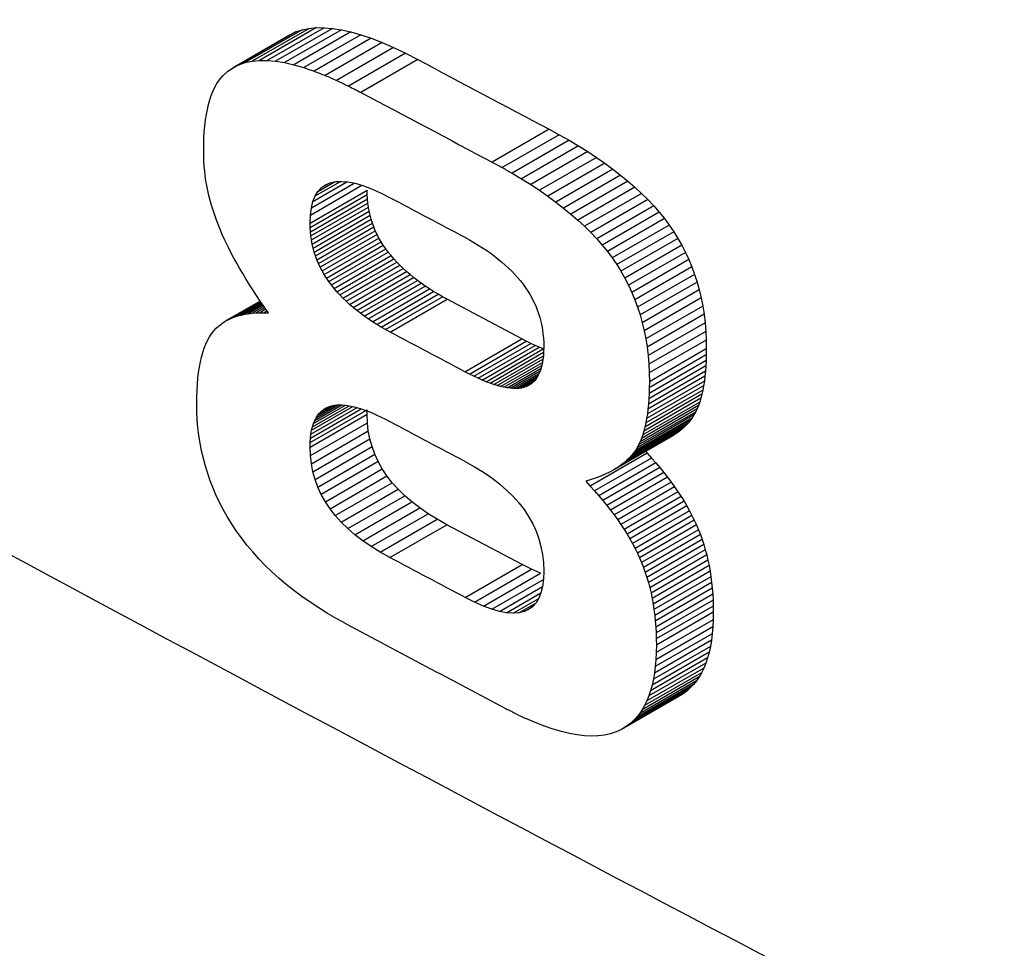
# Model space of a CAD drawing. Units: millimetres. Extents: x 156985 to 157815, y 112330 to 113296.
# Drawn here: x 157648 to 157651, y 113040 to 113044 of the extents above; entities that cross this region are included whole.
import ezdxf

# ---------------------------------------------------------------- set-up
doc = ezdxf.new("R2010")
doc.units = ezdxf.units.MM

msp = doc.modelspace()

# ---------------------------------------------------------------- linework, layer by layer
at = {"color": 7, "linetype": 'Continuous', "lineweight": 25}
for p, q in [((157648.6971, 113043.4915), (157648.4848, 113043.3689)), ((157648.7187, 113043.5021), (157648.5064, 113043.3795)), ((157648.7423, 113043.5101), (157648.53, 113043.3876)), ((157648.7677, 113043.5154), (157648.5554, 113043.3928)), ((157648.795, 113043.5181), (157648.5827, 113043.3955)), ((157648.8243, 113043.518), (157648.612, 113043.3954)), ((157648.8554, 113043.5155), (157648.6431, 113043.3929)), ((157648.8885, 113043.5102), (157648.6762, 113043.3876)), ((157648.6971, 113043.4915), (157648.7187, 113043.5021)), ((157648.9234, 113043.5022), (157648.7111, 113043.3797)), ((157648.7187, 113043.5021), (157648.7423, 113043.5101)), ((157648.7423, 113043.5101), (157648.7677, 113043.5154)), ((157648.9602, 113043.4916), (157648.7479, 113043.369)), ((157648.7677, 113043.5154), (157648.795, 113043.5181)), ((157648.795, 113043.5181), (157648.8243, 113043.518)), ((157648.8243, 113043.518), (157648.8554, 113043.5155)), ((157648.8554, 113043.5155), (157648.8885, 113043.5102)), ((157648.8885, 113043.5102), (157648.9234, 113043.5022)), ((157648.9234, 113043.5022), (157648.9602, 113043.4916)), ((157648.9602, 113043.4916), (157648.9991, 113043.4784)), ((157648.9991, 113043.4784), (157648.7868, 113043.3559)), ((157649.0397, 113043.4625), (157648.8274, 113043.3399)), ((157648.9991, 113043.4784), (157649.0397, 113043.4625)), ((157649.0397, 113043.4625), (157649.0824, 113043.444)), ((157649.0824, 113043.444), (157648.87, 113043.3214)), ((157649.1269, 113043.4227), (157648.9146, 113043.3002)), ((157649.0824, 113043.444), (157649.1269, 113043.4227)), ((157649.1269, 113043.4227), (157649.1734, 113043.3989)), ((157648.4848, 113043.3689), (157648.5064, 113043.3795)), ((157648.5064, 113043.3795), (157648.53, 113043.3876)), ((157648.53, 113043.3876), (157648.5554, 113043.3928)), ((157648.5554, 113043.3928), (157648.5827, 113043.3955)), ((157648.5827, 113043.3955), (157648.612, 113043.3954)), ((157648.612, 113043.3954), (157648.6431, 113043.3929)), ((157648.6431, 113043.3929), (157648.6762, 113043.3876)), ((157648.6762, 113043.3876), (157648.7111, 113043.3797)), ((157649.1734, 113043.3989), (157648.9611, 113043.2763)), ((157648.4475, 113043.3397), (157648.4652, 113043.3556)), ((157648.4652, 113043.3556), (157648.4848, 113043.3689)), ((157648.4157, 113043.2942), (157648.4227, 113043.3071)), ((157648.4227, 113043.3071), (157648.4304, 113043.319)), ((157648.4304, 113043.319), (157648.4386, 113043.3299)), ((157648.4386, 113043.3299), (157648.4475, 113043.3397)), ((157648.4032, 113043.2652), (157648.409, 113043.2802)), ((157648.409, 113043.2802), (157648.4157, 113043.2942)), ((157648.393, 113043.2319), (157648.3978, 113043.249)), ((157648.3978, 113043.249), (157648.4032, 113043.2652)), ((157648.385, 113043.1943), (157648.3887, 113043.2135)), ((157648.3887, 113043.2135), (157648.393, 113043.2319)), ((157648.3794, 113043.1524), (157648.3819, 113043.1738)), ((157648.3819, 113043.1738), (157648.385, 113043.1943)), ((157648.376, 113043.1062), (157648.3773, 113043.1299)), ((157648.3773, 113043.1299), (157648.3794, 113043.1524)), ((157649.6622, 113043.1396), (157649.4498, 113043.017)), ((157649.6622, 113043.1396), (157649.7, 113043.1191)), ((157648.3751, 113043.0816), (157648.376, 113043.1062)), ((157649.7, 113043.1191), (157649.4877, 113042.9965)), ((157649.7368, 113043.0981), (157649.5244, 113042.9756)), ((157649.7, 113043.1191), (157649.7368, 113043.0981)), ((157649.7368, 113043.0981), (157649.7721, 113043.077)), ((157648.3749, 113043.0559), (157648.3751, 113043.0816)), ((157648.3751, 113043.0378), (157648.3749, 113043.0559)), ((157649.7721, 113043.077), (157649.5598, 113042.9544)), ((157649.8062, 113043.0558), (157649.5939, 113042.9332)), ((157649.7721, 113043.077), (157649.8062, 113043.0558)), ((157649.8062, 113043.0558), (157649.8388, 113043.0342)), ((157648.3758, 113043.0197), (157648.3751, 113043.0378)), ((157648.377, 113043.0016), (157648.3758, 113043.0197)), ((157649.8388, 113043.0342), (157649.6264, 113042.9116)), ((157649.8702, 113043.0124), (157649.6579, 113042.8898)), ((157649.8388, 113043.0342), (157649.8702, 113043.0124)), ((157649.8702, 113043.0124), (157649.9002, 113042.9904)), ((157648.3787, 113042.9835), (157648.377, 113043.0016)), ((157648.3809, 113042.9653), (157648.3787, 113042.9835)), ((157649.9002, 113042.9904), (157649.6879, 113042.8679)), ((157649.9002, 113042.9904), (157649.929, 113042.9682)), ((157648.3835, 113042.9472), (157648.3809, 113042.9653)), ((157648.3867, 113042.929), (157648.3835, 113042.9472)), ((157648.782, 113042.8699), (157648.9089, 113042.9432)), ((157648.7902, 113042.8905), (157648.8846, 113042.945)), ((157648.8007, 113042.9075), (157648.8627, 113042.9433)), ((157648.8287, 113042.9323), (157648.8462, 113042.9399)), ((157648.8462, 113042.9399), (157648.866, 113042.944)), ((157648.866, 113042.944), (157648.8881, 113042.9451)), ((157648.8881, 113042.9451), (157648.9126, 113042.9429)), ((157648.9126, 113042.9429), (157648.9394, 113042.9377)), ((157649.5244, 113042.9756), (157649.5598, 113042.9544)), ((157649.5598, 113042.9544), (157649.5939, 113042.9332)), ((157649.929, 113042.9682), (157649.7167, 113042.8456)), ((157649.9563, 113042.9457), (157649.7439, 113042.8232)), ((157649.929, 113042.9682), (157649.9563, 113042.9457)), ((157649.9563, 113042.9457), (157649.9823, 113042.923)), ((157648.3904, 113042.9107), (157648.3867, 113042.929)), ((157648.3945, 113042.8923), (157648.3904, 113042.9107)), ((157648.7716, 113042.7895), (157648.9839, 113042.912)), ((157648.7727, 113042.8195), (157648.9645, 113042.9303)), ((157648.7762, 113042.8463), (157648.9358, 113042.9384)), ((157648.7902, 113042.8905), (157648.8007, 113042.9075)), ((157648.8007, 113042.9075), (157648.8135, 113042.9215)), ((157648.8135, 113042.9215), (157648.8428, 113042.9384)), ((157648.8135, 113042.9215), (157648.8287, 113042.9323)), ((157648.9394, 113042.9377), (157648.9685, 113042.9291)), ((157648.9685, 113042.9291), (157649.0001, 113042.9173)), ((157648.9841, 113042.8959), (157648.9839, 113042.912)), ((157649.0001, 113042.9173), (157649.0339, 113042.9022)), ((157649.5939, 113042.9332), (157649.6264, 113042.9116)), ((157649.6264, 113042.9116), (157649.6579, 113042.8898)), ((157649.9823, 113042.923), (157649.7699, 113042.8004)), ((157649.9823, 113042.923), (157650.0069, 113042.9001)), ((157648.3991, 113042.874), (157648.3945, 113042.8923)), ((157648.4042, 113042.8557), (157648.3991, 113042.874)), ((157648.7718, 113042.7734), (157648.9841, 113042.8959)), ((157648.7728, 113042.7574), (157648.9851, 113042.88)), ((157648.7762, 113042.8463), (157648.782, 113042.8699)), ((157648.782, 113042.8699), (157648.7902, 113042.8905)), ((157648.9851, 113042.88), (157648.9841, 113042.8959)), ((157648.9866, 113042.8643), (157648.9851, 113042.88)), ((157649.0339, 113042.9022), (157649.0702, 113042.8841)), ((157649.6579, 113042.8898), (157649.6879, 113042.8679)), ((157649.6879, 113042.8679), (157649.7167, 113042.8456)), ((157650.0069, 113042.9001), (157649.7945, 113042.7775)), ((157650.0304, 113042.8769), (157649.818, 113042.7543)), ((157650.0069, 113042.9001), (157650.0304, 113042.8769)), ((157650.0304, 113042.8769), (157650.0523, 113042.8535)), ((157648.4099, 113042.8373), (157648.4042, 113042.8557)), ((157648.4159, 113042.8188), (157648.4099, 113042.8373)), ((157648.7727, 113042.8195), (157648.7762, 113042.8463)), ((157648.7743, 113042.7418), (157648.9866, 113042.8643)), ((157648.7765, 113042.7264), (157648.9888, 113042.849)), ((157648.7792, 113042.7112), (157648.9915, 113042.8338)), ((157648.9888, 113042.849), (157648.9866, 113042.8643)), ((157648.9915, 113042.8338), (157648.9888, 113042.849)), ((157648.9949, 113042.8188), (157648.9915, 113042.8338)), ((157649.7167, 113042.8456), (157649.7439, 113042.8232)), ((157650.0523, 113042.8535), (157649.84, 113042.7309)), ((157650.0729, 113042.8299), (157649.8606, 113042.7073)), ((157650.0523, 113042.8535), (157650.0729, 113042.8299)), ((157650.0729, 113042.8299), (157650.0922, 113042.806)), ((157648.4225, 113042.8003), (157648.4159, 113042.8188)), ((157648.4295, 113042.7818), (157648.4225, 113042.8003)), ((157648.7716, 113042.7895), (157648.7727, 113042.8195)), ((157648.7826, 113042.6962), (157648.9949, 113042.8188)), ((157648.7866, 113042.6815), (157648.9989, 113042.804)), ((157648.9989, 113042.804), (157648.9949, 113042.8188)), ((157649.0036, 113042.7895), (157648.9989, 113042.804)), ((157649.7439, 113042.8232), (157649.7699, 113042.8004)), ((157649.7699, 113042.8004), (157649.7945, 113042.7775)), ((157650.0922, 113042.806), (157649.8799, 113042.6834)), ((157650.0922, 113042.806), (157650.1103, 113042.7819)), ((157648.4371, 113042.7634), (157648.4295, 113042.7818)), ((157648.4441, 113042.7469), (157648.4371, 113042.7634)), ((157648.7718, 113042.7734), (157648.7716, 113042.7895)), ((157648.7728, 113042.7574), (157648.7718, 113042.7734)), ((157648.7743, 113042.7418), (157648.7728, 113042.7574)), ((157648.7913, 113042.667), (157649.0036, 113042.7895)), ((157648.7965, 113042.6526), (157649.0088, 113042.7751)), ((157648.8024, 113042.6384), (157649.0147, 113042.761)), ((157649.0088, 113042.7751), (157649.0036, 113042.7895)), ((157649.0147, 113042.761), (157649.0088, 113042.7751)), ((157649.0212, 113042.7471), (157649.0147, 113042.761)), ((157649.7945, 113042.7775), (157649.818, 113042.7543)), ((157650.1103, 113042.7819), (157649.8979, 113042.6593)), ((157650.1269, 113042.7572), (157649.9145, 113042.6347)), ((157650.1103, 113042.7819), (157650.1269, 113042.7572)), ((157650.1269, 113042.7572), (157650.1426, 113042.7322)), ((157648.4516, 113042.7301), (157648.4441, 113042.7469)), ((157648.4598, 113042.7129), (157648.4516, 113042.7301)), ((157648.7765, 113042.7264), (157648.7743, 113042.7418)), ((157648.7792, 113042.7112), (157648.7765, 113042.7264)), ((157649.0212, 113042.7471), (157648.8089, 113042.6245)), ((157648.816, 113042.6109), (157649.0283, 113042.7335)), ((157648.8237, 113042.5975), (157649.036, 113042.7201)), ((157649.0283, 113042.7335), (157649.0212, 113042.7471)), ((157649.036, 113042.7201), (157649.0283, 113042.7335)), ((157649.0444, 113042.7069), (157649.036, 113042.7201)), ((157649.3484, 113042.7365), (157649.3656, 113042.7272)), ((157649.3656, 113042.7272), (157649.3824, 113042.7175)), ((157649.818, 113042.7543), (157649.84, 113042.7309)), ((157649.84, 113042.7309), (157649.8606, 113042.7073)), ((157650.1426, 113042.7322), (157649.9302, 113042.6096)), ((157650.1426, 113042.7322), (157650.157, 113042.7065)), ((157648.4686, 113042.6954), (157648.4598, 113042.7129)), ((157648.4778, 113042.6773), (157648.4686, 113042.6954)), ((157648.7826, 113042.6962), (157648.7792, 113042.7112)), ((157648.7866, 113042.6815), (157648.7826, 113042.6962)), ((157648.8321, 113042.5843), (157649.0444, 113042.7069)), ((157648.8411, 113042.5714), (157649.0534, 113042.694)), ((157649.0534, 113042.694), (157649.0444, 113042.7069)), ((157649.0631, 113042.6812), (157649.0534, 113042.694)), ((157649.3824, 113042.7175), (157649.3986, 113042.7077)), ((157649.3986, 113042.7077), (157649.4146, 113042.6976)), ((157649.4146, 113042.6976), (157649.4298, 113042.6873)), ((157649.4298, 113042.6873), (157649.4447, 113042.677)), ((157649.8606, 113042.7073), (157649.8799, 113042.6834)), ((157649.8799, 113042.6834), (157649.8979, 113042.6593)), ((157650.157, 113042.7065), (157649.9447, 113042.5839)), ((157650.157, 113042.7065), (157650.1707, 113042.6803)), ((157648.4876, 113042.6591), (157648.4778, 113042.6773)), ((157648.4979, 113042.6403), (157648.4876, 113042.6591)), ((157648.7913, 113042.667), (157648.7866, 113042.6815)), ((157648.7965, 113042.6526), (157648.7913, 113042.667)), ((157648.8024, 113042.6384), (157648.7965, 113042.6526)), ((157648.8508, 113042.5586), (157649.0631, 113042.6812)), ((157648.8608, 113042.5459), (157649.0732, 113042.6685)), ((157648.8714, 113042.5337), (157649.0837, 113042.6562)), ((157649.0732, 113042.6685), (157649.0631, 113042.6812)), ((157649.0837, 113042.6562), (157649.0732, 113042.6685)), ((157649.0948, 113042.644), (157649.0837, 113042.6562)), ((157649.4447, 113042.677), (157649.459, 113042.6662)), ((157649.459, 113042.6662), (157649.4729, 113042.6554)), ((157649.4729, 113042.6554), (157649.4861, 113042.6442)), ((157649.8979, 113042.6593), (157649.9145, 113042.6347)), ((157650.1707, 113042.6803), (157649.9583, 113042.5577)), ((157650.183, 113042.6534), (157649.9706, 113042.5308)), ((157650.1707, 113042.6803), (157650.183, 113042.6534)), ((157650.183, 113042.6534), (157650.1944, 113042.626)), ((157648.5089, 113042.6213), (157648.4979, 113042.6403)), ((157648.5203, 113042.6018), (157648.5089, 113042.6213)), ((157648.8089, 113042.6245), (157648.8024, 113042.6384)), ((157648.816, 113042.6109), (157648.8089, 113042.6245)), ((157648.8237, 113042.5975), (157648.816, 113042.6109)), ((157648.8825, 113042.5214), (157649.0948, 113042.644)), ((157648.8941, 113042.5096), (157649.1064, 113042.6322)), ((157648.906, 113042.4979), (157649.1183, 113042.6204)), ((157648.9186, 113042.4864), (157649.1309, 113042.6089)), ((157649.1064, 113042.6322), (157649.0948, 113042.644)), ((157649.1183, 113042.6204), (157649.1064, 113042.6322)), ((157649.1309, 113042.6089), (157649.1183, 113042.6204)), ((157649.144, 113042.5976), (157649.1309, 113042.6089)), ((157649.4861, 113042.6442), (157649.499, 113042.633)), ((157649.499, 113042.633), (157649.5112, 113042.6216)), ((157649.5112, 113042.6216), (157649.5232, 113042.6099)), ((157649.5232, 113042.6099), (157649.5345, 113042.598)), ((157649.9145, 113042.6347), (157649.9302, 113042.6096)), ((157649.9302, 113042.6096), (157649.9447, 113042.5839)), ((157650.1944, 113042.626), (157649.982, 113042.5034)), ((157650.1944, 113042.626), (157650.2047, 113042.5979)), ((157648.5323, 113042.5819), (157648.5203, 113042.6018)), ((157648.5449, 113042.5616), (157648.5323, 113042.5819)), ((157648.8321, 113042.5843), (157648.8237, 113042.5975)), ((157648.8411, 113042.5714), (157648.8321, 113042.5843)), ((157648.9316, 113042.475), (157649.144, 113042.5976)), ((157648.9452, 113042.4641), (157649.1575, 113042.5866)), ((157648.9591, 113042.4531), (157649.1714, 113042.5756)), ((157649.1575, 113042.5866), (157649.144, 113042.5976)), ((157649.1714, 113042.5756), (157649.1575, 113042.5866)), ((157649.1858, 113042.565), (157649.1714, 113042.5756)), ((157649.5345, 113042.598), (157649.5454, 113042.5859)), ((157649.5454, 113042.5859), (157649.5557, 113042.5735)), ((157649.5557, 113042.5735), (157649.5657, 113042.5611)), ((157649.9447, 113042.5839), (157649.9583, 113042.5577)), ((157650.2047, 113042.5979), (157649.9923, 113042.4754)), ((157650.2047, 113042.5979), (157650.2139, 113042.5695)), ((157648.558, 113042.5411), (157648.5449, 113042.5616)), ((157648.5716, 113042.52), (157648.558, 113042.5411)), ((157648.8508, 113042.5586), (157648.8411, 113042.5714)), ((157648.8608, 113042.5459), (157648.8508, 113042.5586)), ((157648.8714, 113042.5337), (157648.8608, 113042.5459)), ((157648.9735, 113042.4425), (157649.1858, 113042.565)), ((157648.9884, 113042.432), (157649.2007, 113042.5546)), ((157649.0039, 113042.4218), (157649.2162, 113042.5444)), ((157649.2007, 113042.5546), (157649.1858, 113042.565)), ((157649.2162, 113042.5444), (157649.2007, 113042.5546)), ((157649.232, 113042.5343), (157649.2162, 113042.5444)), ((157649.5657, 113042.5611), (157649.5748, 113042.5482)), ((157649.5748, 113042.5482), (157649.5836, 113042.5353)), ((157649.5836, 113042.5353), (157649.5917, 113042.5219)), ((157649.9583, 113042.5577), (157649.9706, 113042.5308)), ((157650.2139, 113042.5695), (157650.0016, 113042.4469)), ((157650.222, 113042.5402), (157650.0096, 113042.4177)), ((157650.2139, 113042.5695), (157650.222, 113042.5402)), ((157650.222, 113042.5402), (157650.229, 113042.5105)), ((157648.5857, 113042.4988), (157648.5716, 113042.52)), ((157648.6005, 113042.4769), (157648.5857, 113042.4988)), ((157648.8825, 113042.5214), (157648.8714, 113042.5337)), ((157648.8941, 113042.5096), (157648.8825, 113042.5214)), ((157648.906, 113042.4979), (157648.8941, 113042.5096)), ((157649.0197, 113042.4117), (157649.232, 113042.5343)), ((157649.036, 113042.4019), (157649.2484, 113042.5244)), ((157649.0528, 113042.3922), (157649.2651, 113042.5148)), ((157649.0702, 113042.3829), (157649.2825, 113042.5055)), ((157649.2484, 113042.5244), (157649.232, 113042.5343)), ((157649.2651, 113042.5148), (157649.2484, 113042.5244)), ((157649.2825, 113042.5055), (157649.2651, 113042.5148)), ((157649.5607, 113042.3579), (157649.2825, 113042.5055)), ((157649.5917, 113042.5219), (157649.5993, 113042.5085)), ((157649.5993, 113042.5085), (157649.606, 113042.4947)), ((157649.9706, 113042.5308), (157649.982, 113042.5034)), ((157649.982, 113042.5034), (157649.9923, 113042.4754)), ((157650.229, 113042.5105), (157650.0166, 113042.3879)), ((157650.229, 113042.5105), (157650.2349, 113042.4802)), ((157648.5859, 113042.4985), (157648.4579, 113042.4246)), ((157648.5862, 113042.4981), (157648.4682, 113042.43)), ((157648.5869, 113042.4971), (157648.4791, 113042.4349)), ((157648.5879, 113042.4955), (157648.4905, 113042.4393)), ((157648.5894, 113042.4934), (157648.5025, 113042.4432)), ((157648.5912, 113042.4906), (157648.5148, 113042.4465)), ((157648.5934, 113042.4874), (157648.5277, 113042.4494)), ((157648.5961, 113042.4834), (157648.5411, 113042.4516)), ((157648.5992, 113042.4788), (157648.5551, 113042.4534)), ((157648.6028, 113042.4736), (157648.5695, 113042.4544)), ((157648.6068, 113042.4679), (157648.5845, 113042.4551)), ((157648.6159, 113042.4548), (157648.6005, 113042.4769)), ((157648.9186, 113042.4864), (157648.906, 113042.4979)), ((157648.9316, 113042.475), (157648.9186, 113042.4864)), ((157648.9452, 113042.4641), (157648.9316, 113042.475)), ((157648.9591, 113042.4531), (157648.9452, 113042.4641)), ((157649.606, 113042.4947), (157649.6124, 113042.4808)), ((157649.6124, 113042.4808), (157649.618, 113042.4665)), ((157649.618, 113042.4665), (157649.6233, 113042.4521)), ((157649.9923, 113042.4754), (157650.0016, 113042.4469)), ((157650.2349, 113042.4802), (157650.0226, 113042.3576)), ((157650.2349, 113042.4802), (157650.2399, 113042.4493)), ((157648.4579, 113042.4246), (157648.4682, 113042.43)), ((157648.4682, 113042.43), (157648.4791, 113042.4349)), ((157648.4791, 113042.4349), (157648.4905, 113042.4393)), ((157648.4905, 113042.4393), (157648.5025, 113042.4432)), ((157648.5025, 113042.4432), (157648.5148, 113042.4465)), ((157648.5148, 113042.4465), (157648.5277, 113042.4494)), ((157648.5277, 113042.4494), (157648.5411, 113042.4516)), ((157648.5411, 113042.4516), (157648.5551, 113042.4534)), ((157648.5551, 113042.4534), (157648.5695, 113042.4544)), ((157648.5695, 113042.4544), (157648.5845, 113042.4551)), ((157648.5845, 113042.4551), (157648.5999, 113042.4552)), ((157648.6112, 113042.4617), (157648.5999, 113042.4552)), ((157648.5999, 113042.4552), (157648.6159, 113042.4548)), ((157648.9735, 113042.4425), (157648.9591, 113042.4531)), ((157648.9884, 113042.432), (157648.9735, 113042.4425)), ((157649.0039, 113042.4218), (157648.9884, 113042.432)), ((157649.6233, 113042.4521), (157649.6277, 113042.4373)), ((157649.6277, 113042.4373), (157649.6316, 113042.4224)), ((157650.0016, 113042.4469), (157650.0096, 113042.4177)), ((157650.2399, 113042.4493), (157650.0275, 113042.3267)), ((157650.2399, 113042.4493), (157650.2436, 113042.4178)), ((157648.4126, 113042.3875), (157648.4215, 113042.3972)), ((157648.4215, 113042.3972), (157648.4298, 113042.4048)), ((157648.4298, 113042.4048), (157648.4386, 113042.4119)), ((157648.4386, 113042.4119), (157648.448, 113042.4185)), ((157648.448, 113042.4185), (157648.4579, 113042.4246)), ((157649.0197, 113042.4117), (157649.0039, 113042.4218)), ((157649.036, 113042.4019), (157649.0197, 113042.4117)), ((157649.0528, 113042.3922), (157649.036, 113042.4019)), ((157649.0702, 113042.3829), (157649.0528, 113042.3922)), ((157649.6316, 113042.4224), (157649.6348, 113042.4071)), ((157649.6348, 113042.4071), (157649.6376, 113042.3916)), ((157649.6376, 113042.3916), (157649.6397, 113042.3759)), ((157650.0096, 113042.4177), (157650.0166, 113042.3879)), ((157650.2436, 113042.4178), (157650.0312, 113042.2952)), ((157650.2436, 113042.4178), (157650.2463, 113042.3858)), ((157648.3831, 113042.3381), (157648.3897, 113042.352)), ((157648.3897, 113042.352), (157648.3968, 113042.3648)), ((157648.3968, 113042.3648), (157648.4045, 113042.3767)), ((157648.4045, 113042.3767), (157648.4126, 113042.3875)), ((157649.3484, 113042.2353), (157649.5607, 113042.3579)), ((157649.5775, 113042.3491), (157649.5607, 113042.3579)), ((157649.6397, 113042.3759), (157649.6413, 113042.36)), ((157649.6413, 113042.36), (157649.6422, 113042.3438)), ((157650.0166, 113042.3879), (157650.0226, 113042.3576)), ((157650.0226, 113042.3576), (157650.0275, 113042.3267)), ((157650.2463, 113042.3858), (157650.0339, 113042.2633)), ((157650.2479, 113042.3532), (157650.0356, 113042.2306)), ((157650.2463, 113042.3858), (157650.2479, 113042.3532)), ((157650.2479, 113042.3532), (157650.2485, 113042.3201)), ((157648.3719, 113042.3071), (157648.3773, 113042.3232)), ((157648.3773, 113042.3232), (157648.3831, 113042.3381)), ((157649.3652, 113042.2265), (157649.5775, 113042.3491)), ((157649.3817, 113042.2184), (157649.5941, 113042.341)), ((157649.3975, 113042.2108), (157649.6099, 113042.3334)), ((157649.413, 113042.2041), (157649.6253, 113042.3267)), ((157649.4278, 113042.1979), (157649.6402, 113042.3205)), ((157649.5941, 113042.341), (157649.5775, 113042.3491)), ((157649.6099, 113042.3334), (157649.5941, 113042.341)), ((157649.6253, 113042.3267), (157649.6099, 113042.3334)), ((157649.6402, 113042.3205), (157649.6253, 113042.3267)), ((157649.6425, 113042.3274), (157649.6421, 113042.3105)), ((157649.6422, 113042.3438), (157649.6425, 113042.3274)), ((157650.0275, 113042.3267), (157650.0312, 113042.2952)), ((157650.2485, 113042.3201), (157650.0362, 113042.1975)), ((157650.2485, 113042.3201), (157650.2483, 113042.2981)), ((157648.3629, 113042.272), (157648.3671, 113042.2901)), ((157648.3671, 113042.2901), (157648.3719, 113042.3071)), ((157649.4422, 113042.1925), (157649.6419, 113042.3078)), ((157649.4559, 113042.1877), (157649.641, 113042.2945)), ((157649.4693, 113042.1835), (157649.6396, 113042.2818)), ((157649.6393, 113042.2798), (157649.6371, 113042.2659)), ((157649.641, 113042.2946), (157649.6393, 113042.2798)), ((157649.6421, 113042.3105), (157649.641, 113042.2946)), ((157650.0312, 113042.2952), (157650.0339, 113042.2633)), ((157650.2483, 113042.2981), (157650.0359, 113042.1755)), ((157650.2483, 113042.2981), (157650.2476, 113042.277)), ((157648.356, 113042.2326), (157648.3592, 113042.2528)), ((157648.3592, 113042.2528), (157648.3629, 113042.272)), ((157649.4819, 113042.1801), (157649.6377, 113042.27)), ((157649.4942, 113042.1772), (157649.6354, 113042.2587)), ((157649.5058, 113042.175), (157649.6326, 113042.2482)), ((157649.634, 113042.2529), (157649.6303, 113042.2409)), ((157649.6371, 113042.2659), (157649.634, 113042.2529)), ((157650.0339, 113042.2633), (157650.0356, 113042.2306)), ((157650.2465, 113042.2566), (157650.0342, 113042.134)), ((157650.2476, 113042.277), (157650.0353, 113042.1544)), ((157650.2465, 113042.2566), (157650.2452, 113042.2371)), ((157650.2476, 113042.277), (157650.2465, 113042.2566)), ((157648.3515, 113042.1892), (157648.3535, 113042.2115)), ((157648.3535, 113042.2115), (157648.356, 113042.2326)), ((157649.3652, 113042.2265), (157649.3484, 113042.2353)), ((157649.3817, 113042.2184), (157649.3652, 113042.2265)), ((157649.3975, 113042.2108), (157649.3817, 113042.2184)), ((157649.413, 113042.2041), (157649.3975, 113042.2108)), ((157649.5171, 113042.1735), (157649.6293, 113042.2383)), ((157649.5277, 113042.1725), (157649.6255, 113042.229)), ((157649.5379, 113042.1725), (157649.6214, 113042.2207)), ((157649.5474, 113042.1729), (157649.6165, 113042.2128)), ((157649.5566, 113042.1741), (157649.6113, 113042.2057)), ((157649.6152, 113042.2107), (157649.6089, 113042.2026)), ((157649.621, 113042.2199), (157649.6152, 113042.2107)), ((157649.626, 113042.2299), (157649.621, 113042.2199)), ((157649.6303, 113042.2409), (157649.626, 113042.2299)), ((157650.2433, 113042.2182), (157650.031, 113042.0956)), ((157650.2452, 113042.2371), (157650.0328, 113042.1145)), ((157650.0356, 113042.2306), (157650.0362, 113042.1975)), ((157650.2433, 113042.2182), (157650.2411, 113042.2003)), ((157650.2452, 113042.2371), (157650.2433, 113042.2182)), ((157648.3502, 113042.1658), (157648.3515, 113042.1892)), ((157649.4278, 113042.1979), (157649.413, 113042.2041)), ((157649.4422, 113042.1925), (157649.4278, 113042.1979)), ((157649.4559, 113042.1877), (157649.4422, 113042.1925)), ((157649.4693, 113042.1835), (157649.4559, 113042.1877)), ((157649.4819, 113042.1801), (157649.4693, 113042.1835)), ((157649.4942, 113042.1772), (157649.4819, 113042.1801)), ((157649.5058, 113042.175), (157649.4942, 113042.1772)), ((157649.5171, 113042.1735), (157649.5058, 113042.175)), ((157649.5277, 113042.1725), (157649.5171, 113042.1735)), ((157649.5379, 113042.1725), (157649.5277, 113042.1725)), ((157649.5474, 113042.1729), (157649.5379, 113042.1725)), ((157649.5566, 113042.1741), (157649.5474, 113042.1729)), ((157649.5669, 113042.1764), (157649.5566, 113042.1741)), ((157649.5669, 113042.1764), (157649.6042, 113042.1979)), ((157649.5766, 113042.1797), (157649.5669, 113042.1764)), ((157649.5766, 113042.1797), (157649.5963, 113042.191)), ((157649.5856, 113042.184), (157649.5766, 113042.1797)), ((157649.5941, 113042.1893), (157649.5856, 113042.184)), ((157649.6018, 113042.1955), (157649.5941, 113042.1893)), ((157649.6089, 113042.2026), (157649.6018, 113042.1955)), ((157650.2385, 113042.1831), (157650.0261, 113042.0605)), ((157650.2411, 113042.2003), (157650.0288, 113042.0777)), ((157650.0359, 113042.1755), (157650.0353, 113042.1544)), ((157650.0362, 113042.1975), (157650.0359, 113042.1755)), ((157650.2385, 113042.1831), (157650.2354, 113042.1668)), ((157650.2411, 113042.2003), (157650.2385, 113042.1831)), ((157648.3491, 113042.1162), (157648.3493, 113042.1415)), ((157648.3493, 113042.1415), (157648.3502, 113042.1658)), ((157650.228, 113042.1362), (157650.0157, 113042.0136)), ((157650.2319, 113042.1511), (157650.0195, 113042.0285)), ((157650.2354, 113042.1668), (157650.0231, 113042.0442)), ((157650.0342, 113042.134), (157650.0328, 113042.1145)), ((157650.0353, 113042.1544), (157650.0342, 113042.134)), ((157650.228, 113042.1362), (157650.2237, 113042.1222)), ((157650.2319, 113042.1511), (157650.228, 113042.1362)), ((157650.2354, 113042.1668), (157650.2319, 113042.1511)), ((157648.3495, 113042.086), (157648.3491, 113042.1162)), ((157648.7729, 113041.9874), (157648.9623, 113042.0967)), ((157648.7746, 113042.0025), (157648.9464, 113042.1017)), ((157648.7772, 113042.0168), (157648.9311, 113042.1056)), ((157648.7803, 113042.0299), (157648.9167, 113042.1086)), ((157648.7842, 113042.0422), (157648.903, 113042.1108)), ((157648.7887, 113042.0534), (157648.8899, 113042.1118)), ((157648.7942, 113042.0637), (157648.8776, 113042.1119)), ((157648.8001, 113042.0729), (157648.866, 113042.111)), ((157648.8068, 113042.0812), (157648.8547, 113042.1089)), ((157648.8142, 113042.0886), (157648.8437, 113042.1056)), ((157648.8142, 113042.0886), (157648.8224, 113042.095)), ((157648.8224, 113042.095), (157648.8327, 113042.1009)), ((157648.8224, 113042.095), (157648.8312, 113042.1002)), ((157648.8312, 113042.1002), (157648.8408, 113042.1047)), ((157648.8408, 113042.1047), (157648.851, 113042.108)), ((157648.851, 113042.108), (157648.862, 113042.1105)), ((157648.862, 113042.1105), (157648.871, 113042.1116)), ((157648.871, 113042.1116), (157648.8805, 113042.112)), ((157648.8805, 113042.112), (157648.8906, 113042.1118)), ((157648.8906, 113042.1118), (157648.9012, 113042.111)), ((157648.9012, 113042.111), (157648.9122, 113042.1095)), ((157648.9122, 113042.1095), (157648.9239, 113042.1073)), ((157648.9239, 113042.1073), (157648.9361, 113042.1045)), ((157648.9361, 113042.1045), (157648.9489, 113042.101)), ((157648.9489, 113042.101), (157648.962, 113042.0968)), ((157648.962, 113042.0968), (157648.9757, 113042.092)), ((157650.214, 113042.0965), (157650.0016, 113041.9739)), ((157650.2191, 113042.109), (157650.0067, 113041.9864)), ((157650.2237, 113042.1222), (157650.0114, 113041.9996)), ((157650.031, 113042.0956), (157650.0288, 113042.0777)), ((157650.0328, 113042.1145), (157650.031, 113042.0956)), ((157650.214, 113042.0965), (157650.2084, 113042.0848)), ((157650.2191, 113042.109), (157650.214, 113042.0965)), ((157650.2237, 113042.1222), (157650.2191, 113042.109)), ((157648.351, 113042.0562), (157648.3495, 113042.086)), ((157648.7716, 113041.9541), (157648.9839, 113042.0766)), ((157648.7719, 113041.9712), (157648.9842, 113042.0937)), ((157648.7887, 113042.0534), (157648.7942, 113042.0637)), ((157648.7942, 113042.0637), (157648.8001, 113042.0729)), ((157648.8001, 113042.0729), (157648.8068, 113042.0812)), ((157648.8068, 113042.0812), (157648.8142, 113042.0886)), ((157648.9757, 113042.092), (157648.99, 113042.0865)), ((157648.9839, 113042.0766), (157648.9842, 113042.0937)), ((157648.985, 113042.0452), (157648.9839, 113042.0766)), ((157648.99, 113042.0865), (157649.0048, 113042.0804)), ((157649.0048, 113042.0804), (157649.0201, 113042.0735)), ((157649.0201, 113042.0735), (157649.036, 113042.0661)), ((157649.036, 113042.0661), (157649.0523, 113042.058)), ((157650.1963, 113042.0639), (157649.984, 113041.9413)), ((157650.2025, 113042.074), (157649.9902, 113041.9514)), ((157650.2084, 113042.0848), (157649.9961, 113041.9622)), ((157650.0261, 113042.0605), (157650.0231, 113042.0442)), ((157650.0288, 113042.0777), (157650.0261, 113042.0605)), ((157650.1963, 113042.0639), (157650.1894, 113042.0544)), ((157650.2025, 113042.074), (157650.1963, 113042.0639)), ((157650.2084, 113042.0848), (157650.2025, 113042.074)), ((157648.3535, 113042.0267), (157648.351, 113042.0562)), ((157648.3571, 113041.9975), (157648.3535, 113042.0267)), ((157648.7727, 113041.9226), (157648.985, 113042.0452)), ((157648.7772, 113042.0168), (157648.7803, 113042.0299)), ((157648.7803, 113042.0299), (157648.7842, 113042.0422)), ((157648.7842, 113042.0422), (157648.7887, 113042.0534)), ((157648.9885, 113042.0146), (157648.985, 113042.0452)), ((157649.0523, 113042.058), (157649.0693, 113042.0493)), ((157650.1651, 113042.0275), (157649.9528, 113041.9049)), ((157650.1738, 113042.0361), (157649.9614, 113041.9135)), ((157650.1819, 113042.0451), (157649.9695, 113041.9225)), ((157650.1894, 113042.0544), (157649.977, 113041.9318)), ((157650.0195, 113042.0285), (157650.0157, 113042.0136)), ((157650.0231, 113042.0442), (157650.0195, 113042.0285)), ((157650.1651, 113042.0275), (157650.1556, 113042.0193)), ((157650.1738, 113042.0361), (157650.1651, 113042.0275)), ((157650.1819, 113042.0451), (157650.1738, 113042.0361)), ((157650.1894, 113042.0544), (157650.1819, 113042.0451)), ((157648.3616, 113041.9685), (157648.3571, 113041.9975)), ((157648.7719, 113041.9712), (157648.7729, 113041.9874)), ((157648.7729, 113041.9874), (157648.7746, 113042.0025)), ((157648.7746, 113042.0025), (157648.7772, 113042.0168)), ((157648.7762, 113041.8921), (157648.9885, 113042.0146)), ((157648.782, 113041.8623), (157648.9943, 113041.9849)), ((157648.9943, 113041.9849), (157648.9885, 113042.0146)), ((157649.0024, 113041.9558), (157648.9943, 113041.9849)), ((157650.1119, 113041.9894), (157649.8995, 113041.8669)), ((157650.1239, 113041.9965), (157649.9115, 113041.8739)), ((157650.135, 113042.0037), (157649.9227, 113041.8811)), ((157650.1457, 113042.0113), (157649.9334, 113041.8887)), ((157650.1556, 113042.0193), (157649.9433, 113041.8967)), ((157650.0067, 113041.9864), (157650.0016, 113041.9739)), ((157650.0114, 113041.9996), (157650.0067, 113041.9864)), ((157650.0157, 113042.0136), (157650.0114, 113041.9996)), ((157650.1239, 113041.9965), (157650.1119, 113041.9894)), ((157650.135, 113042.0037), (157650.1239, 113041.9965)), ((157650.1457, 113042.0113), (157650.135, 113042.0037)), ((157650.1556, 113042.0193), (157650.1457, 113042.0113)), ((157648.3672, 113041.9399), (157648.3616, 113041.9685)), ((157648.7716, 113041.9541), (157648.7719, 113041.9712)), ((157648.7727, 113041.9226), (157648.7716, 113041.9541)), ((157648.7901, 113041.8332), (157649.0024, 113041.9558)), ((157649.0128, 113041.9275), (157649.0024, 113041.9558)), ((157649.9902, 113041.9514), (157649.984, 113041.9413)), ((157649.9961, 113041.9622), (157649.9902, 113041.9514)), ((157650.0016, 113041.9739), (157649.9961, 113041.9622)), ((157648.3737, 113041.9115), (157648.3672, 113041.9399)), ((157648.3814, 113041.8835), (157648.3737, 113041.9115)), ((157648.7762, 113041.8921), (157648.7727, 113041.9226)), ((157648.8005, 113041.8049), (157649.0128, 113041.9275)), ((157649.0256, 113041.8999), (157649.0128, 113041.9275)), ((157650.0281, 113041.9317), (157649.8157, 113041.8091)), ((157650.0445, 113041.9135), (157649.8321, 113041.7909)), ((157649.9614, 113041.9135), (157649.9528, 113041.9049)), ((157649.9695, 113041.9225), (157649.9614, 113041.9135)), ((157649.977, 113041.9318), (157649.9695, 113041.9225)), ((157649.984, 113041.9413), (157649.977, 113041.9318)), ((157650.0224, 113041.9378), (157650.0281, 113041.9317)), ((157650.0281, 113041.9317), (157650.0445, 113041.9135)), ((157650.0445, 113041.9135), (157650.0602, 113041.8955)), ((157648.3899, 113041.8557), (157648.3814, 113041.8835)), ((157648.782, 113041.8623), (157648.7762, 113041.8921)), ((157649.0256, 113041.8999), (157648.8133, 113041.7773)), ((157649.0407, 113041.873), (157649.0256, 113041.8999)), ((157649.3492, 113041.9008), (157649.3846, 113041.8809)), ((157649.3846, 113041.8809), (157649.4179, 113041.8603)), ((157650.0602, 113041.8955), (157649.8479, 113041.7729)), ((157650.0755, 113041.8775), (157649.8632, 113041.7549)), ((157649.9227, 113041.8811), (157649.9115, 113041.8739)), ((157649.9334, 113041.8887), (157649.9227, 113041.8811)), ((157649.9433, 113041.8967), (157649.9334, 113041.8887)), ((157649.9528, 113041.9049), (157649.9433, 113041.8967)), ((157650.0602, 113041.8955), (157650.0755, 113041.8775)), ((157650.0755, 113041.8775), (157650.09, 113041.8595)), ((157648.3995, 113041.8283), (157648.3899, 113041.8557)), ((157648.7901, 113041.8332), (157648.782, 113041.8623)), ((157648.8284, 113041.7504), (157649.0407, 113041.873)), ((157648.8459, 113041.7243), (157649.0582, 113041.8469)), ((157649.0582, 113041.8469), (157649.0407, 113041.873)), ((157649.0779, 113041.8215), (157649.0582, 113041.8469)), ((157649.4179, 113041.8603), (157649.4487, 113041.839)), ((157649.4487, 113041.839), (157649.4775, 113041.8169)), ((157649.8457, 113041.8422), (157649.8307, 113041.8368)), ((157649.8602, 113041.8479), (157649.8457, 113041.8422)), ((157649.8739, 113041.8539), (157649.8602, 113041.8479)), ((157649.887, 113041.8602), (157649.8739, 113041.8539)), ((157650.09, 113041.8595), (157649.8777, 113041.7369)), ((157649.8995, 113041.8669), (157649.887, 113041.8602)), ((157650.1041, 113041.8416), (157649.8918, 113041.719)), ((157649.9115, 113041.8739), (157649.8995, 113041.8669)), ((157650.09, 113041.8595), (157650.1041, 113041.8416)), ((157650.1041, 113041.8416), (157650.1175, 113041.8237)), ((157648.4101, 113041.8011), (157648.3995, 113041.8283)), ((157648.8005, 113041.8049), (157648.7901, 113041.8332)), ((157648.8133, 113041.7773), (157648.8005, 113041.8049)), ((157648.8656, 113041.6989), (157649.0779, 113041.8215)), ((157649.0999, 113041.7969), (157649.0779, 113041.8215)), ((157649.4775, 113041.8169), (157649.5038, 113041.7939)), ((157649.8151, 113041.8319), (157649.7989, 113041.8272)), ((157649.7989, 113041.8272), (157649.8157, 113041.8091)), ((157649.8307, 113041.8368), (157649.8151, 113041.8319)), ((157649.8157, 113041.8091), (157649.8321, 113041.7909)), ((157650.1175, 113041.8237), (157649.9051, 113041.7011)), ((157650.1304, 113041.8058), (157649.9181, 113041.6832)), ((157650.1175, 113041.8237), (157650.1304, 113041.8058)), ((157650.1304, 113041.8058), (157650.1426, 113041.7879)), ((157648.4218, 113041.7743), (157648.4101, 113041.8011)), ((157648.4344, 113041.7476), (157648.4218, 113041.7743)), ((157648.8284, 113041.7504), (157648.8133, 113041.7773)), ((157648.8876, 113041.6744), (157649.0999, 113041.7969)), ((157648.9121, 113041.6504), (157649.1244, 113041.773)), ((157649.1244, 113041.773), (157649.0999, 113041.7969)), ((157649.1512, 113041.7499), (157649.1244, 113041.773)), ((157649.5038, 113041.7939), (157649.5279, 113041.7704)), ((157649.5279, 113041.7704), (157649.5496, 113041.7459)), ((157649.8321, 113041.7909), (157649.8479, 113041.7729)), ((157649.8479, 113041.7729), (157649.8632, 113041.7549)), ((157650.1426, 113041.7879), (157649.9302, 113041.6653)), ((157650.1542, 113041.7701), (157649.9419, 113041.6475)), ((157650.1426, 113041.7879), (157650.1542, 113041.7701)), ((157650.1542, 113041.7701), (157650.1653, 113041.7523)), ((157648.4481, 113041.7213), (157648.4344, 113041.7476)), ((157648.8459, 113041.7243), (157648.8284, 113041.7504)), ((157648.9389, 113041.6274), (157649.1512, 113041.7499)), ((157649.1802, 113041.7275), (157649.1512, 113041.7499)), ((157649.5496, 113041.7459), (157649.5691, 113041.7209)), ((157649.8632, 113041.7549), (157649.8777, 113041.7369)), ((157649.8777, 113041.7369), (157649.8918, 113041.719)), ((157650.1653, 113041.7523), (157649.953, 113041.6297)), ((157650.1759, 113041.7346), (157649.9635, 113041.612)), ((157650.1653, 113041.7523), (157650.1759, 113041.7346)), ((157650.1759, 113041.7346), (157650.1857, 113041.7168)), ((157648.4628, 113041.6953), (157648.4481, 113041.7213)), ((157648.4785, 113041.6697), (157648.4628, 113041.6953)), ((157648.8656, 113041.6989), (157648.8459, 113041.7243)), ((157648.8876, 113041.6744), (157648.8656, 113041.6989)), ((157648.9679, 113041.605), (157649.1802, 113041.7275)), ((157648.9994, 113041.5834), (157649.2117, 113041.7059)), ((157649.2117, 113041.7059), (157649.1802, 113041.7275)), ((157649.2454, 113041.6851), (157649.2117, 113041.7059)), ((157649.5691, 113041.7209), (157649.5862, 113041.695)), ((157649.5862, 113041.695), (157649.6012, 113041.6682)), ((157649.8918, 113041.719), (157649.9051, 113041.7011)), ((157649.9051, 113041.7011), (157649.9181, 113041.6832)), ((157650.1857, 113041.7168), (157649.9734, 113041.5942)), ((157650.1951, 113041.6991), (157649.9827, 113041.5765)), ((157650.1857, 113041.7168), (157650.1951, 113041.6991)), ((157650.1951, 113041.6991), (157650.2038, 113041.6814)), ((157648.4965, 113041.6423), (157648.4785, 113041.6697)), ((157648.9121, 113041.6504), (157648.8876, 113041.6744)), ((157649.0331, 113041.5625), (157649.2454, 113041.6851)), ((157649.0693, 113041.5423), (157649.2816, 113041.6648)), ((157649.2816, 113041.6648), (157649.2454, 113041.6851)), ((157649.5615, 113041.5163), (157649.2816, 113041.6648)), ((157649.6012, 113041.6682), (157649.6137, 113041.6407)), ((157649.9181, 113041.6832), (157649.9302, 113041.6653)), ((157649.9302, 113041.6653), (157649.9419, 113041.6475)), ((157650.2038, 113041.6814), (157649.9914, 113041.5589)), ((157650.212, 113041.6639), (157649.9996, 113041.5413)), ((157650.2038, 113041.6814), (157650.212, 113041.6639)), ((157650.212, 113041.6639), (157650.2195, 113041.646)), ((157648.5157, 113041.6153), (157648.4965, 113041.6423)), ((157648.9389, 113041.6274), (157648.9121, 113041.6504)), ((157648.9679, 113041.605), (157648.9389, 113041.6274)), ((157649.6137, 113041.6407), (157649.6241, 113041.6126)), ((157649.9419, 113041.6475), (157649.953, 113041.6297)), ((157649.953, 113041.6297), (157649.9635, 113041.612)), ((157650.2195, 113041.646), (157650.0071, 113041.5234)), ((157650.2266, 113041.628), (157650.0142, 113041.5054)), ((157650.2195, 113041.646), (157650.2266, 113041.628)), ((157650.2266, 113041.628), (157650.2331, 113041.6094)), ((157648.5361, 113041.5889), (157648.5157, 113041.6153)), ((157648.5577, 113041.5631), (157648.5361, 113041.5889)), ((157648.9994, 113041.5834), (157648.9679, 113041.605)), ((157649.0331, 113041.5625), (157648.9994, 113041.5834)), ((157649.6241, 113041.6126), (157649.6321, 113041.5835)), ((157649.6321, 113041.5835), (157649.6379, 113041.5538)), ((157649.9635, 113041.612), (157649.9734, 113041.5942)), ((157649.9734, 113041.5942), (157649.9827, 113041.5765)), ((157650.2331, 113041.6094), (157650.0207, 113041.4868)), ((157650.2393, 113041.5906), (157650.0269, 113041.4681)), ((157650.2331, 113041.6094), (157650.2393, 113041.5906)), ((157650.2393, 113041.5906), (157650.2448, 113041.5714)), ((157648.5803, 113041.5377), (157648.5577, 113041.5631)), ((157649.0693, 113041.5423), (157649.0331, 113041.5625)), ((157649.6379, 113041.5538), (157649.6413, 113041.5233)), ((157649.9827, 113041.5765), (157649.9914, 113041.5589)), ((157649.9914, 113041.5589), (157649.9996, 113041.5413)), ((157650.2448, 113041.5714), (157650.0325, 113041.4488)), ((157650.25, 113041.552), (157650.0376, 113041.4294)), ((157650.2448, 113041.5714), (157650.25, 113041.552)), ((157650.25, 113041.552), (157650.2547, 113041.5322)), ((157648.6042, 113041.513), (157648.5803, 113041.5377)), ((157648.6292, 113041.4888), (157648.6042, 113041.513)), ((157649.3492, 113041.3938), (157649.5615, 113041.5163)), ((157649.5969, 113041.4986), (157649.5615, 113041.5163)), ((157649.6413, 113041.5233), (157649.6425, 113041.492)), ((157649.9996, 113041.5413), (157650.0071, 113041.5234)), ((157650.0071, 113041.5234), (157650.0142, 113041.5054)), ((157650.2547, 113041.5322), (157650.0423, 113041.4096)), ((157650.2589, 113041.5121), (157650.0465, 113041.3895)), ((157650.2547, 113041.5322), (157650.2589, 113041.5121)), ((157650.2589, 113041.5121), (157650.2624, 113041.4915)), ((157648.6554, 113041.4651), (157648.6292, 113041.4888)), ((157649.3846, 113041.376), (157649.5969, 113041.4986)), ((157649.4179, 113041.3613), (157649.6302, 113041.4839)), ((157649.6302, 113041.4839), (157649.5969, 113041.4986)), ((157649.6425, 113041.492), (157649.6413, 113041.4618)), ((157650.0142, 113041.5054), (157650.0207, 113041.4868)), ((157650.0207, 113041.4868), (157650.0269, 113041.4681)), ((157650.2624, 113041.4915), (157650.0501, 113041.3689)), ((157650.2624, 113041.4915), (157650.2657, 113041.4707)), ((157648.6826, 113041.4419), (157648.6554, 113041.4651)), ((157648.7112, 113041.4192), (157648.6826, 113041.4419)), ((157649.4487, 113041.3499), (157649.6412, 113041.461)), ((157649.6379, 113041.435), (157649.6321, 113041.4113)), ((157649.6413, 113041.4618), (157649.6379, 113041.435)), ((157650.0269, 113041.4681), (157650.0325, 113041.4488)), ((157650.0325, 113041.4488), (157650.0376, 113041.4294)), ((157650.2657, 113041.4707), (157650.0533, 113041.3481)), ((157650.2683, 113041.4494), (157650.056, 113041.3268)), ((157650.2657, 113041.4707), (157650.2683, 113041.4494)), ((157650.2683, 113041.4494), (157650.2706, 113041.4279)), ((157648.7408, 113041.397), (157648.7112, 113041.4192)), ((157649.4775, 113041.3416), (157649.6377, 113041.4341)), ((157649.5038, 113041.3365), (157649.6318, 113041.4104)), ((157649.6321, 113041.4113), (157649.6241, 113041.3908)), ((157650.0376, 113041.4294), (157650.0423, 113041.4096)), ((157650.0423, 113041.4096), (157650.0465, 113041.3895)), ((157650.2706, 113041.4279), (157650.0583, 113041.3053)), ((157650.2723, 113041.406), (157650.0599, 113041.2834)), ((157650.2706, 113041.4279), (157650.2723, 113041.406)), ((157650.2723, 113041.406), (157650.2736, 113041.3839)), ((157648.7717, 113041.3755), (157648.7408, 113041.397)), ((157648.8035, 113041.3546), (157648.7717, 113041.3755)), ((157649.3846, 113041.376), (157649.3492, 113041.3938)), ((157649.4179, 113041.3613), (157649.3846, 113041.376)), ((157649.4487, 113041.3499), (157649.4179, 113041.3613)), ((157649.5279, 113041.3347), (157649.6237, 113041.39)), ((157649.5496, 113041.336), (157649.613, 113041.3726)), ((157649.6137, 113041.3735), (157649.6012, 113041.3593)), ((157649.6241, 113041.3908), (157649.6137, 113041.3735)), ((157650.0465, 113041.3895), (157650.0501, 113041.3689)), ((157650.0501, 113041.3689), (157650.0533, 113041.3481)), ((157650.2736, 113041.3839), (157650.0612, 113041.2613)), ((157650.2743, 113041.3613), (157650.0619, 113041.2387)), ((157650.2736, 113041.3839), (157650.2743, 113041.3613)), ((157650.2743, 113041.3613), (157650.2746, 113041.3385)), ((157648.8367, 113041.334), (157648.8035, 113041.3546)), ((157648.871, 113041.3141), (157648.8367, 113041.334)), ((157649.4775, 113041.3416), (157649.4487, 113041.3499)), ((157649.5038, 113041.3365), (157649.4775, 113041.3416)), ((157649.5279, 113041.3347), (157649.5038, 113041.3365)), ((157649.5496, 113041.336), (157649.5279, 113041.3347)), ((157649.5691, 113041.3406), (157649.5496, 113041.336)), ((157649.5691, 113041.3406), (157649.6001, 113041.3585)), ((157649.5862, 113041.3484), (157649.5691, 113041.3406)), ((157649.6012, 113041.3593), (157649.5862, 113041.3484)), ((157650.0533, 113041.3481), (157650.056, 113041.3268)), ((157650.056, 113041.3268), (157650.0583, 113041.3053)), ((157650.2746, 113041.3385), (157650.0623, 113041.2159)), ((157650.2746, 113041.3385), (157650.2742, 113041.3105)), ((157648.9065, 113041.2947), (157648.871, 113041.3141)), ((157650.0583, 113041.3053), (157650.0599, 113041.2834)), ((157650.2742, 113041.3105), (157650.0618, 113041.1879)), ((157650.2742, 113041.3105), (157650.2729, 113041.2838)), ((157650.2706, 113041.2584), (157650.0583, 113041.1358)), ((157650.0599, 113041.2834), (157650.0612, 113041.2613)), ((157650.2729, 113041.2838), (157650.0605, 113041.1612)), ((157650.0612, 113041.2613), (157650.0619, 113041.2387)), ((157650.2706, 113041.2584), (157650.2675, 113041.2341)), ((157650.2729, 113041.2838), (157650.2706, 113041.2584)), ((157650.2675, 113041.2341), (157650.0552, 113041.1115)), ((157650.0623, 113041.2159), (157650.0618, 113041.1879)), ((157650.0619, 113041.2387), (157650.0623, 113041.2159)), ((157650.2675, 113041.2341), (157650.2635, 113041.2109)), ((157650.2587, 113041.189), (157650.0464, 113041.0664)), ((157650.2635, 113041.2109), (157650.0512, 113041.0883)), ((157650.0618, 113041.1879), (157650.0605, 113041.1612)), ((157650.2587, 113041.189), (157650.253, 113041.1683)), ((157650.2635, 113041.2109), (157650.2587, 113041.189)), ((157650.2465, 113041.1488), (157650.0342, 113041.0262)), ((157650.253, 113041.1683), (157650.0406, 113041.0457)), ((157650.0605, 113041.1612), (157650.0583, 113041.1358)), ((157650.2465, 113041.1488), (157650.239, 113041.1303)), ((157650.253, 113041.1683), (157650.2465, 113041.1488)), ((157650.2307, 113041.113), (157650.0183, 113040.9904)), ((157650.239, 113041.1303), (157650.0266, 113041.0077)), ((157650.0552, 113041.1115), (157650.0512, 113041.0883)), ((157650.0583, 113041.1358), (157650.0552, 113041.1115)), ((157650.2307, 113041.113), (157650.2214, 113041.097)), ((157650.239, 113041.1303), (157650.2307, 113041.113)), ((157650.2004, 113041.0685), (157649.988, 113040.9459)), ((157650.2114, 113041.0822), (157649.999, 113040.9596)), ((157650.2214, 113041.097), (157650.009, 113040.9744)), ((157650.0512, 113041.0883), (157650.0464, 113041.0664)), ((157650.2004, 113041.0685), (157650.1886, 113041.056)), ((157650.2114, 113041.0822), (157650.2004, 113041.0685)), ((157650.2214, 113041.097), (157650.2114, 113041.0822)), ((157650.1624, 113041.0346), (157649.9501, 113040.912)), ((157650.176, 113041.0447), (157649.9636, 113040.9221)), ((157650.1886, 113041.056), (157649.9763, 113040.9334)), ((157650.0406, 113041.0457), (157650.0342, 113041.0262)), ((157650.0464, 113041.0664), (157650.0406, 113041.0457)), ((157650.1624, 113041.0346), (157650.144, 113041.0236)), ((157650.176, 113041.0447), (157650.1624, 113041.0346)), ((157650.1886, 113041.056), (157650.176, 113041.0447)), ((157650.144, 113041.0236), (157649.9317, 113040.901)), ((157650.0266, 113041.0077), (157650.0183, 113040.9904)), ((157650.0342, 113041.0262), (157650.0266, 113041.0077)), ((157649.999, 113040.9596), (157649.988, 113040.9459)), ((157650.009, 113040.9744), (157649.999, 113040.9596)), ((157650.0183, 113040.9904), (157650.009, 113040.9744)), ((157649.6111, 113040.9269), (157649.576, 113040.9421)), ((157649.645, 113040.9137), (157649.6111, 113040.9269)), ((157649.9636, 113040.9221), (157649.9501, 113040.912)), ((157649.9763, 113040.9334), (157649.9636, 113040.9221)), ((157649.988, 113040.9459), (157649.9763, 113040.9334)), ((157649.6775, 113040.9024), (157649.645, 113040.9137)), ((157649.7088, 113040.8932), (157649.6775, 113040.9024)), ((157649.7387, 113040.886), (157649.7088, 113040.8932)), ((157649.7675, 113040.8808), (157649.7387, 113040.886)), ((157649.8913, 113040.885), (157649.8692, 113040.8802)), ((157649.9122, 113040.8921), (157649.8913, 113040.885)), ((157649.9317, 113040.901), (157649.9122, 113040.8921)), ((157649.9501, 113040.912), (157649.9317, 113040.901)), ((157649.7947, 113040.8775), (157649.7675, 113040.8808)), ((157649.8209, 113040.8764), (157649.7947, 113040.8775)), ((157649.8457, 113040.8773), (157649.8209, 113040.8764)), ((157649.8692, 113040.8802), (157649.8457, 113040.8773))]:
    msp.add_line(p, q, dxfattribs=at)
for centre, radius, start, end in [((157790.4443, 113309.1008), 300.9235, 242.000887, 242.106231), ((157790.3738, 113309.223), 301.2062, 241.99893, 242.104172), ((157790.3727, 113307.2101), 301.2037, 241.987171, 242.115376)]:
    msp.add_arc(centre, radius, start, end, dxfattribs=at)
for centre, major_axis, ratio, start_param, end_param in [((157852.4115, 113168.6093), (299.5691, 47.4098), 0.441656, 3.897128, 3.897295), ((157852.4115, 113169.0546), (299.7424, 38.8751), 0.470544, 3.906126, 3.906302), ((157852.4115, 113169.5228), (299.94, 29.3708), 0.500481, 3.918285, 3.918469), ((157852.4115, 113169.9083), (300.0968, 21.0509), 0.524649, 3.930652, 3.930845), ((157852.4115, 113170.2903), (300.2244, 12.2912), 0.548015, 3.945199, 3.945401), ((157852.4115, 113170.6125), (300.2894, 4.449), 0.567154, 3.95943, 3.959641), ((157852.4115, 113170.9117), (300.2946, -3.0776), 0.584, 3.976239, 3.97641), ((157852.4115, 113171.172), (300.2434, -9.753), 0.597752, 3.98984, 3.990005), ((157852.4115, 113168.6307), (300.2933, 3.5211), 0.56931, 3.963814, 3.963984), ((157852.4115, 113168.2575), (300.2272, 12.0537), 0.548619, 3.948636, 3.948801)]:
    msp.add_ellipse(centre, major_axis=major_axis, ratio=ratio, start_param=start_param, end_param=end_param, dxfattribs=at)
msp.add_open_spline([(157620.9403, 113057.9571), (157624.1973, 113055.6777), (157627.5535, 113053.4457), (157634.4626, 113049.0835), (157638.0125, 113046.9543), (157645.299, 113042.8019), (157649.0319, 113040.7809), (157656.6689, 113036.8531), (157660.5746, 113034.9462), (157664.5666, 113033.0946)], degree=3, knots=[0, 0, 0, 0, 0.25, 0.25, 0.5, 0.5, 0.75, 0.75, 1, 1, 1, 1], dxfattribs=at)
for points in [[(157649.0702, 113042.8841), (157649.1629, 113042.8349), (157649.2556, 113042.7857), (157649.3484, 113042.7365)], [(157649.3484, 113042.2353), (157649.2556, 113042.2845), (157649.1629, 113042.3337), (157649.0702, 113042.3829)], [(157649.0693, 113042.0493), (157649.1626, 113041.9997), (157649.2559, 113041.9502), (157649.3492, 113041.9008)], [(157649.3492, 113041.3938), (157649.2559, 113041.4432), (157649.1626, 113041.4927), (157649.0693, 113041.5423)]]:
    msp.add_open_spline(points, degree=3, dxfattribs=at)

doc.saveas('drawing.dxf')
